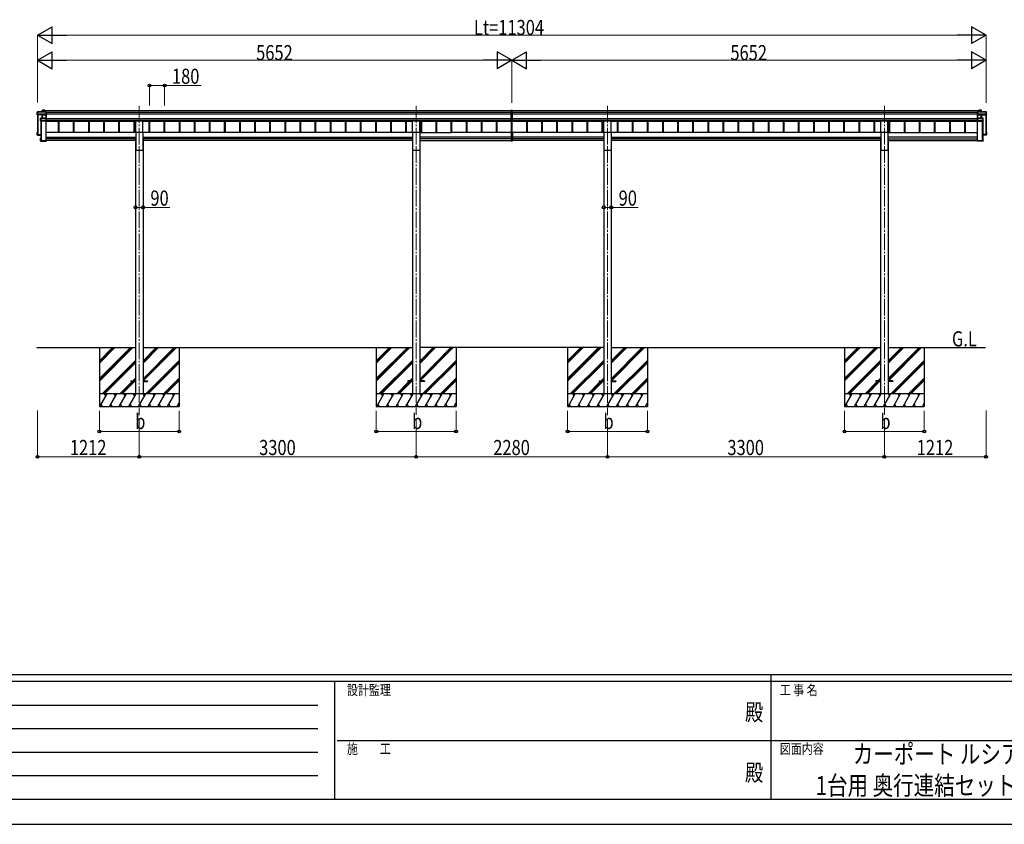
# Model space of a CAD drawing. Units: millimetres. Extents: x 0 to 33640, y 0 to 23760.
# Drawn here: x 7847 to 19581, y 0 to 9588 of the extents above; entities that cross this region are included whole.
import ezdxf
from ezdxf.enums import TextEntityAlignment as Align

# ---------------------------------------------------------------- set-up
doc = ezdxf.new("R2010")
doc.units = ezdxf.units.MM
doc.linetypes.add('YCENTER_1', pattern=[13, 10, -1, 1, -1])
for name, color, linetype, lineweight in [('USER1', 3, 'Continuous', 13), ('YKK_12', 2, 'Continuous', 13), ('YKK_13', 4, 'Continuous', 30), ('YKK_A1', 4, 'Continuous', 30), ('YKK_D', 6, 'Continuous', 13), ('YKK_ZWAK', 7, 'Continuous', 30)]:
    doc.layers.add(name, color=color, linetype=linetype, lineweight=lineweight)
doc.styles.add('text-b', font='extslim2.shx', dxfattribs={"width": 0.8, "bigfont": 'extfont2.shx'})

msp = doc.modelspace()

# ---------------------------------------------------------------- linework, layer by layer
at = {"layer": 'YKK_12', "linetype": 'YCENTER_1', "ltscale": 20}
for p, q in [((9272, 8560), (9272, 8082)), ((12572, 8560), (12572, 8082)), ((14852, 8560), (14852, 8082)), ((18152, 8560), (18152, 8082)), ((9272, 8082), (9272, 4874)), ((12572, 8082), (12572, 4879)), ((14852, 8082), (14852, 4874)), ((18152, 8082), (18152, 4879))]:
    msp.add_line(p, q, dxfattribs=at)
at = {"layer": 'YKK_13'}
for p, q in [((8061, 8490), (8056, 8482)), ((8056, 8482), (8061, 8490)), ((8056, 8454), (8056, 8482)), ((8060, 8464), (8056, 8454)), ((8115, 8451), (8056, 8454)), ((8061, 8468), (8060, 8467)), ((8060, 8464), (8060, 8467)), ((8060, 8464), (8069, 8464)), ((8163, 8490), (8061, 8490)), ((8061, 8490), (8163, 8490)), ((8061, 8468), (8061, 8490)), ((8061, 8490), (8061, 8468)), ((8061, 8490), (8061, 8490)), ((8069, 8468), (8061, 8468)), ((8069, 8466), (8069, 8468)), ((8069, 8466), (8069, 8465)), ((8117, 8463), (8069, 8466)), ((8069, 8464), (8069, 8465)), ((8069, 8465), (8117, 8463)), ((8117, 8508), (8115, 8505)), ((8115, 8505), (8117, 8508)), ((8115, 8490), (8115, 8505)), ((8116, 8453), (8115, 8451)), ((8116, 8451), (8117, 8453)), ((8116, 8415), (8116, 8451)), ((8117, 8508), (8117, 8490)), ((8117, 8463), (8117, 8463)), ((8117, 8454), (8117, 8463)), ((8117, 8463), (8163, 8463)), ((8163, 8463), (8117, 8463)), ((8163, 8454), (8117, 8454)), ((8117, 8454), (8117, 8453)), ((8117, 8454), (8117, 8454)), ((8117, 8454), (8117, 8454)), ((8117, 8415), (8117, 8453)), ((8117, 8453), (8163, 8453)), ((8117, 8453), (8117, 8415)), ((8147, 8508), (8118, 8508)), ((8118, 8490), (8118, 8508)), ((8118, 8508), (8147, 8508)), ((8118, 8508), (8118, 8508)), ((8148, 8507), (8147, 8508)), ((8147, 8508), (8147, 8490)), ((8147, 8490), (8147, 8508)), ((8148, 8490), (8148, 8507)), ((8163, 8490), (8164, 8489)), ((8163, 8490), (8163, 8463)), ((8163, 8463), (8164, 8464)), ((8163, 8463), (8163, 8454)), ((8163, 8453), (8164, 8454)), ((8163, 8453), (8163, 8415)), ((8164, 8464), (8164, 8489)), ((8164, 8454), (8164, 8464)), ((8164, 8413), (8164, 8454)), ((13712, 8507), (13705, 8506)), ((13705, 8376), (13705, 8506)), ((13720, 8506), (13712, 8507)), ((13712, 8507), (13712, 8376)), ((13720, 8376), (13720, 8506)), ((19261, 8490), (19260, 8489)), ((19260, 8464), (19260, 8489)), ((19261, 8463), (19260, 8464)), ((19260, 8454), (19260, 8464)), ((19261, 8453), (19260, 8454)), ((19260, 8413), (19260, 8454)), ((19261, 8490), (19363, 8490)), ((19261, 8490), (19261, 8463)), ((19363, 8490), (19261, 8490)), ((19261, 8463), (19261, 8454)), ((19308, 8463), (19261, 8463)), ((19261, 8463), (19308, 8463)), ((19261, 8454), (19307, 8454)), ((19261, 8453), (19261, 8415)), ((19307, 8453), (19261, 8453)), ((19276, 8507), (19277, 8508)), ((19276, 8490), (19276, 8507)), ((19277, 8508), (19307, 8508)), ((19307, 8508), (19277, 8508)), ((19277, 8508), (19277, 8490)), ((19277, 8490), (19277, 8508)), ((19307, 8508), (19309, 8505)), ((19307, 8490), (19307, 8508)), ((19307, 8508), (19307, 8490)), ((19309, 8505), (19307, 8508)), ((19307, 8508), (19307, 8508)), ((19307, 8454), (19307, 8453)), ((19307, 8415), (19307, 8453)), ((19308, 8463), (19356, 8466)), ((19356, 8465), (19308, 8463)), ((19308, 8463), (19308, 8463)), ((19308, 8454), (19308, 8463)), ((19308, 8454), (19308, 8454)), ((19308, 8454), (19308, 8454)), ((19308, 8453), (19309, 8451)), ((19308, 8453), (19308, 8415)), ((19309, 8451), (19308, 8453)), ((19309, 8490), (19309, 8505)), ((19309, 8451), (19368, 8454)), ((19309, 8415), (19309, 8451)), ((19356, 8466), (19356, 8468)), ((19356, 8468), (19363, 8468)), ((19356, 8466), (19356, 8465)), ((19356, 8464), (19356, 8465)), ((19364, 8464), (19356, 8464)), ((19363, 8468), (19363, 8490)), ((19363, 8490), (19363, 8490)), ((19364, 8490), (19368, 8482)), ((19368, 8482), (19364, 8490)), ((19364, 8490), (19364, 8468)), ((19364, 8468), (19364, 8467)), ((19364, 8464), (19364, 8467)), ((19364, 8464), (19368, 8454)), ((19368, 8454), (19368, 8482)), ((8098, 8414), (8096, 8413)), ((8096, 8413), (8098, 8414)), ((8096, 8381), (8096, 8413)), ((8098, 8385), (8096, 8381)), ((8097, 8380), (8098, 8384)), ((8163, 8380), (8097, 8380)), ((8098, 8414), (8098, 8389)), ((8098, 8389), (8098, 8388)), ((8098, 8385), (8098, 8388)), ((8098, 8384), (8106, 8384)), ((8163, 8415), (8099, 8415)), ((8099, 8415), (8099, 8414)), ((8099, 8389), (8099, 8414)), ((8099, 8414), (8163, 8414)), ((8106, 8389), (8099, 8389)), ((8106, 8386), (8106, 8389)), ((8106, 8386), (8106, 8386)), ((8106, 8384), (8106, 8386)), ((8106, 8386), (8163, 8386)), ((8163, 8386), (8106, 8386)), ((8163, 8414), (8163, 8386)), ((8163, 8414), (8164, 8413)), ((8163, 8386), (8164, 8387)), ((8163, 8386), (8163, 8380)), ((8163, 8380), (8164, 8381)), ((8164, 8387), (8164, 8413)), ((8164, 8381), (8164, 8387)), ((8164, 8381), (8164, 8381)), ((13705, 8376), (13712, 8376)), ((13712, 8376), (13720, 8376)), ((19261, 8414), (19260, 8413)), ((19260, 8387), (19260, 8413)), ((19261, 8386), (19260, 8387)), ((19260, 8381), (19260, 8387)), ((19260, 8381), (19260, 8381)), ((19261, 8380), (19260, 8381)), ((19261, 8415), (19326, 8415)), ((19261, 8414), (19261, 8386)), ((19326, 8414), (19261, 8414)), ((19261, 8386), (19261, 8380)), ((19318, 8386), (19261, 8386)), ((19261, 8386), (19318, 8386)), ((19261, 8380), (19328, 8380)), ((19318, 8389), (19326, 8389)), ((19318, 8386), (19318, 8389)), ((19318, 8386), (19318, 8386)), ((19318, 8384), (19318, 8386)), ((19326, 8384), (19318, 8384)), ((19326, 8415), (19326, 8414)), ((19326, 8414), (19328, 8413)), ((19326, 8389), (19326, 8414)), ((19328, 8413), (19326, 8414)), ((19326, 8414), (19326, 8389)), ((19326, 8389), (19327, 8388)), ((19328, 8380), (19326, 8384)), ((19327, 8385), (19327, 8388)), ((19327, 8385), (19328, 8381)), ((19328, 8381), (19328, 8413)), ((8056, 8216), (8056, 8245)), ((8057, 8244), (8056, 8245)), ((8060, 8245), (8056, 8245)), ((8056, 8216), (8057, 8217)), ((8100, 8214), (8056, 8216)), ((8056, 8216), (8056, 8216)), ((8060, 8213), (8056, 8216)), ((8060, 8245), (8057, 8245)), ((8057, 8244), (8057, 8217)), ((8060, 8244), (8057, 8244)), ((8057, 8217), (8100, 8215)), ((8060, 8240), (8059, 8243)), ((8060, 8243), (8059, 8243)), ((8059, 8219), (8059, 8243)), ((8100, 8217), (8059, 8219)), ((8063, 8222), (8063, 8218)), ((13705, 8240), (13705, 8145)), ((13710, 8241), (13706, 8241)), ((13710, 8241), (13710, 8242)), ((13710, 8242), (13710, 8242)), ((13712, 8242), (13712, 8145)), ((13715, 8241), (13715, 8242)), ((13715, 8242), (13715, 8242)), ((13715, 8241), (13719, 8241)), ((13720, 8240), (13720, 8145)), ((19324, 8217), (19366, 8219)), ((19367, 8217), (19324, 8215)), ((19324, 8214), (19368, 8216)), ((19361, 8222), (19361, 8218)), ((19364, 8245), (19368, 8245)), ((19364, 8245), (19368, 8245)), ((19364, 8244), (19367, 8244)), ((19364, 8240), (19366, 8243)), ((19364, 8243), (19366, 8243)), ((19364, 8213), (19368, 8216)), ((19366, 8219), (19366, 8243)), ((19367, 8244), (19368, 8245)), ((19367, 8244), (19367, 8217)), ((19368, 8216), (19367, 8217)), ((19368, 8216), (19368, 8245)), ((19368, 8216), (19368, 8216)), ((8060, 8213), (8069, 8213)), ((8069, 8213), (8069, 8212)), ((8069, 8212), (8096, 8211)), ((8069, 8212), (8100, 8211)), ((8096, 8175), (8097, 8175)), ((8096, 8143), (8096, 8175)), ((8096, 8143), (8097, 8144)), ((8096, 8143), (8098, 8142)), ((8097, 8176), (8100, 8176)), ((8097, 8175), (8097, 8144)), ((8100, 8175), (8097, 8175)), ((8097, 8144), (8164, 8144)), ((8163, 8143), (8097, 8143)), ((8097, 8143), (8098, 8142)), ((8098, 8142), (8106, 8142)), ((8099, 8173), (8100, 8173)), ((8099, 8145), (8099, 8173)), ((8162, 8145), (8099, 8145)), ((8100, 8146), (8100, 8145)), ((8106, 8142), (8106, 8141)), ((8106, 8141), (8163, 8141)), ((8106, 8141), (8106, 8141)), ((8106, 8141), (8163, 8141)), ((8164, 8150), (8162, 8150)), ((8162, 8150), (8162, 8145)), ((8162, 8150), (8162, 8150)), ((8164, 8150), (8162, 8150)), ((8163, 8143), (8164, 8144)), ((8163, 8141), (8163, 8143)), ((8163, 8142), (8164, 8142)), ((8164, 8150), (8164, 8144)), ((8164, 8150), (8164, 8150)), ((8164, 8144), (8164, 8144)), ((8164, 8144), (8164, 8142)), ((13705, 8145), (13712, 8145)), ((13712, 8145), (13720, 8145)), ((19260, 8150), (19262, 8150)), ((19260, 8150), (19260, 8144)), ((19260, 8150), (19260, 8150)), ((19260, 8150), (19262, 8150)), ((19327, 8144), (19260, 8144)), ((19261, 8143), (19260, 8144)), ((19260, 8144), (19260, 8144)), ((19260, 8144), (19260, 8142)), ((19261, 8142), (19260, 8142)), ((19261, 8143), (19328, 8143)), ((19261, 8141), (19261, 8143)), ((19318, 8141), (19261, 8141)), ((19318, 8141), (19261, 8141)), ((19262, 8150), (19262, 8145)), ((19262, 8150), (19262, 8150)), ((19262, 8145), (19326, 8145)), ((19318, 8142), (19318, 8141)), ((19326, 8142), (19318, 8142)), ((19318, 8141), (19318, 8141)), ((19356, 8212), (19324, 8211)), ((19328, 8176), (19324, 8176)), ((19324, 8175), (19327, 8175)), ((19326, 8173), (19324, 8173)), ((19324, 8146), (19324, 8145)), ((19326, 8145), (19326, 8173)), ((19328, 8143), (19326, 8142)), ((19328, 8143), (19326, 8142)), ((19328, 8175), (19327, 8175)), ((19327, 8175), (19327, 8144)), ((19328, 8143), (19327, 8144)), ((19356, 8212), (19328, 8211)), ((19328, 8143), (19328, 8175)), ((19356, 8213), (19356, 8212)), ((19364, 8213), (19356, 8213))]:
    msp.add_line(p, q, dxfattribs=at)
at = {"layer": 'YKK_13', "ltscale": 20}
for p, q in [((9230, 8249), (9230, 8382)), ((9230, 8382), (9315, 8382)), ((9315, 8249), (9315, 8382)), ((12530, 8249), (12530, 8382)), ((12530, 8382), (12615, 8382)), ((12615, 8249), (12615, 8382)), ((14810, 8249), (14810, 8382)), ((14810, 8382), (14895, 8382)), ((14895, 8249), (14895, 8382)), ((18110, 8249), (18110, 8382)), ((18110, 8382), (18195, 8382)), ((18195, 8249), (18195, 8382)), ((9230, 8249), (9315, 8249)), ((12530, 8249), (12615, 8249)), ((14810, 8249), (14895, 8249)), ((18110, 8249), (18195, 8249)), ((9172, 5284), (9172, 5275)), ((9172, 5284), (9227, 5284)), ((9317, 5284), (9372, 5284)), ((9372, 5284), (9372, 5275)), ((12472, 5284), (12472, 5275)), ((12527, 5284), (12472, 5284)), ((12672, 5284), (12617, 5284)), ((12672, 5284), (12672, 5275)), ((14752, 5284), (14752, 5275)), ((14752, 5284), (14807, 5284)), ((14897, 5284), (14952, 5284)), ((14952, 5284), (14952, 5275)), ((18052, 5284), (18052, 5275)), ((18107, 5284), (18052, 5284)), ((18252, 5284), (18197, 5284)), ((18252, 5284), (18252, 5275)), ((9172, 5275), (9227, 5275)), ((9317, 5275), (9372, 5275)), ((12527, 5275), (12472, 5275)), ((12672, 5275), (12617, 5275)), ((14752, 5275), (14807, 5275)), ((14897, 5275), (14952, 5275)), ((18107, 5275), (18052, 5275)), ((18252, 5275), (18197, 5275))]:
    msp.add_line(p, q, dxfattribs=at)
at = {"layer": 'YKK_13'}
for centre, radius, start, end in [((8061, 8490), 0.5, 90, 149.6669), ((8061, 8488), 1.41, 85.3878, 105.8439), ((8061, 8490), 0.494, 149.6768, 180.019), ((8061, 8467), 1.41, 85.3878, 105.8439), ((8116, 8453), 0.502, 0.6157, 87.1935), ((8118, 8508), 0.5, 90, 149.6669), ((8117, 8506), 1.41, 85.3878, 105.8439), ((8118, 8508), 0.494, 149.6768, 180.019), ((8116, 8453), 0.63, 355.2889, 50.494), ((19307, 8508), 0.5, 30.3331, 90), ((19307, 8506), 1.41, 74.1561, 94.6122), ((19307, 8508), 0.494, 359.981, 30.3232), ((19308, 8453), 0.63, 129.506, 184.7111), ((19308, 8453), 0.502, 92.8065, 179.3843), ((19363, 8490), 0.5, 30.3331, 90), ((19363, 8488), 1.41, 74.1561, 94.6122), ((19363, 8467), 1.41, 74.1561, 94.6122), ((19363, 8490), 0.494, 359.981, 30.3232), ((8099, 8414), 0.5, 90, 125.5459), ((8099, 8413), 1.41, 85.3878, 105.8439), ((8099, 8414), 0.498, 125.5668, 179.8201), ((8099, 8387), 1.41, 85.3878, 105.8439), ((19326, 8414), 0.5, 54.4541, 90), ((19326, 8413), 1.41, 74.1561, 94.6122), ((19326, 8414), 0.498, 0.1799, 54.4332), ((19326, 8387), 1.41, 74.1561, 94.6122)]:
    msp.add_arc(centre, radius, start, end, dxfattribs=at)
for centre, major_axis, ratio, start_param, end_param in [((8116, 8505), (-0.257, 0.444), 0.891995, 0.282585, 0.996046), ((8115, 8451), (0.495, -0.086), 0.832908, 0.201713, 1.72523), ((8117, 8453), (1, -0.045), 0.165035, 2.09275, 3.087887), ((8117, 8463), (0.011, 0.5), 0.002284, 1.466126, 2.975819), ((8117, 8453), (1, -0.045), 0.165035, 2.089855, 2.09275), ((8117, 8453), (1, 0), 0.165356, 1.570796, 2.060487), ((8117, 8453), (0.5, -0.046), 0.224394, 2.093456, 3.101071), ((8117, 8453), (0.5, 0), 0.226184, 1.570796, 2.072891), ((8147, 8508), (0.499, 0.499), 0.052408, 0.733038, 1.518436), ((8148, 8508), (0.499, -0.499), 0.052408, 2.408554, 3.193953), ((8164, 8490), (-0.372, 0.372), 0.900404, 6.230825, 7.016224), ((8163, 8490), (0.372, 0.372), 0.900404, 0.05236, 0.837758), ((8164, 8463), (0.498, 0.498), 0.083094, 2.303835, 3.05869), ((8164, 8463), (-0.372, 0.372), 0.900404, 0.733038, 1.487893), ((8163, 8453), (0.498, 0.498), 0.083094, 5.445427, 6.200282), ((8163, 8453), (-0.372, 0.372), 0.900404, 3.874631, 4.629486), ((8097, 8413), (-0.169, 0.473), 0.931403, 0.420333, 1.203868), ((8097, 8381), (-0.289, 0.44), 0.847113, 0.91135, 1.694885), ((8097, 8381), (0.498, -0.074), 0.830741, 4.10479, 4.888324), ((8098, 8385), (0.479, 0.147), 0.993384, 2.845389, 4.412458), ((8164, 8414), (-0.5, 0.5), 0.02182, 5.550147, 6.305002), ((8164, 8414), (-0.372, 0.372), 0.900404, 6.261369, 7.016224), ((8164, 8386), (0.498, 0.498), 0.083094, 2.303835, 3.05869), ((8164, 8386), (-0.372, 0.372), 0.900404, 0.733038, 1.487893), ((8057, 8245), (0.257, 0.444), 0.891995, 1.432085, 2.145546), ((8057, 8245), (0.491, 0.117), 0.873782, 2.089881, 2.161818), ((8057, 8245), (0.474, -0.272), 0.885613, 2.040729, 2.826127), ((13706, 8240), (0.909, 0.42), 0.991593, 1.141232, 2.712029), ((13719, 8240), (0.909, -0.42), 0.991593, 0.429564, 2.00036), ((8097, 8175), (0.498, 0.074), 0.830741, 1.394861, 2.178396), ((8097, 8175), (0.289, 0.44), 0.847113, 1.446708, 2.230242), ((8097, 8143), (-0.255, 0.46), 0.938446, 1.878424, 2.661958), ((8097, 8143), (0.169, 0.473), 0.931403, 1.937725, 2.721259), ((8098, 8142), (0.479, 0.147), 0.993384, 3.790734, 4.412458), ((8164, 8142), (0.5, 0.5), 0.02182, 3.119776, 3.874631)]:
    msp.add_ellipse(centre, major_axis=major_axis, ratio=ratio, start_param=start_param, end_param=end_param, dxfattribs=at)
at = {"layer": 'YKK_13', "extrusion": (0, 0, -1)}
for centre, major_axis, ratio, start_param, end_param in [((19261, 8490), (0.372, 0.372), 0.900404, 6.230825, 7.016224), ((19261, 8490), (-0.372, 0.372), 0.900404, 0.05236, 0.837758), ((19261, 8463), (-0.498, 0.498), 0.083094, 2.303835, 3.05869), ((19261, 8463), (0.372, 0.372), 0.900404, 0.733038, 1.487893), ((19262, 8453), (-0.498, 0.498), 0.083094, 5.445427, 6.200282), ((19262, 8453), (0.372, 0.372), 0.900404, 3.874631, 4.629486), ((19277, 8508), (-0.499, 0.499), 0.052408, 0.733038, 1.518436), ((19277, 8508), (-0.499, -0.499), 0.052408, 2.408554, 3.193953), ((19307, 8453), (-1, 0), 0.165356, 1.570796, 2.060487), ((19307, 8453), (-0.5, -0.046), 0.224394, 2.093456, 3.101071), ((19307, 8453), (-0.5, 0), 0.226184, 1.570796, 2.072891), ((19308, 8463), (-0.011, 0.5), 0.002284, 1.466126, 2.975819), ((19307, 8453), (-1, -0.045), 0.165035, 2.089855, 2.09275), ((19307, 8453), (-1, -0.045), 0.165035, 2.09275, 3.087887), ((19309, 8505), (0.257, 0.444), 0.891995, 0.282585, 0.996046), ((19309, 8451), (-0.495, -0.086), 0.832908, 0.201713, 1.72523), ((19261, 8414), (0.5, 0.5), 0.02182, 5.550147, 6.305002), ((19261, 8414), (0.372, 0.372), 0.900404, 6.261369, 7.016224), ((19261, 8386), (-0.498, 0.498), 0.083094, 2.303835, 3.05869), ((19261, 8386), (0.372, 0.372), 0.900404, 0.733038, 1.487893), ((19326, 8385), (-0.479, 0.147), 0.993384, 2.845389, 4.412458), ((19328, 8413), (0.169, 0.473), 0.931403, 0.420333, 1.203868), ((19328, 8381), (0.289, 0.44), 0.847113, 0.91135, 1.694885), ((19328, 8381), (-0.498, -0.074), 0.830741, 4.10479, 4.888324), ((19368, 8245), (-0.257, 0.444), 0.891995, 1.432085, 2.145546), ((19368, 8245), (-0.491, 0.117), 0.873782, 2.089881, 2.161818), ((19368, 8245), (-0.474, -0.272), 0.885613, 2.040729, 2.826127), ((19261, 8142), (-0.5, 0.5), 0.02182, 3.119776, 3.874631), ((19326, 8142), (-0.479, 0.147), 0.993384, 3.790734, 4.412458), ((19328, 8175), (-0.498, 0.074), 0.830741, 1.394861, 2.178396), ((19328, 8175), (-0.289, 0.44), 0.847113, 1.446708, 2.230242), ((19328, 8143), (0.255, 0.46), 0.938446, 1.878424, 2.661958), ((19328, 8143), (-0.169, 0.473), 0.931403, 1.937725, 2.721259)]:
    msp.add_ellipse(centre, major_axis=major_axis, ratio=ratio, start_param=start_param, end_param=end_param, dxfattribs=at)
at = {"layer": 'YKK_A1'}
for p, q in [((8060, 8453), (8060, 8220)), ((8062, 8453), (8062, 8220)), ((8062, 8453), (8062, 8223)), ((8065, 8453), (8065, 8220)), ((8148, 8504), (12992, 8504)), ((8164, 8485), (12992, 8485)), ((8164, 8465), (12992, 8465)), ((12992, 8504), (13705, 8504)), ((12992, 8485), (13705, 8485)), ((12992, 8465), (13705, 8465)), ((13720, 8504), (19276, 8504)), ((13720, 8485), (19260, 8485)), ((13720, 8465), (19260, 8465)), ((19359, 8453), (19359, 8220)), ((19362, 8453), (19362, 8223)), ((19363, 8453), (19363, 8220)), ((19364, 8453), (19364, 8220)), ((8100, 8380), (8100, 8146)), ((8102, 8380), (8102, 8146)), ((8105, 8380), (8105, 8146)), ((8162, 8146), (8162, 8380)), ((8162, 8379), (9230, 8379)), ((8164, 8412), (12992, 8412)), ((8164, 8392), (12992, 8392)), ((8306, 8379), (8306, 8242)), ((8314, 8379), (8314, 8242)), ((8486, 8379), (8486, 8242)), ((8494, 8379), (8494, 8242)), ((8666, 8379), (8666, 8242)), ((8674, 8379), (8674, 8242)), ((8846, 8379), (8846, 8242)), ((8854, 8379), (8854, 8242)), ((9026, 8379), (9026, 8242)), ((9034, 8379), (9034, 8242)), ((9206, 8379), (9206, 8242)), ((9214, 8379), (9214, 8242)), ((9315, 8379), (12530, 8379)), ((9386, 8379), (9386, 8242)), ((9394, 8379), (9394, 8242)), ((9566, 8379), (9566, 8242)), ((9574, 8379), (9574, 8242)), ((9746, 8379), (9746, 8242)), ((9754, 8379), (9754, 8242)), ((9926, 8379), (9926, 8242)), ((9934, 8379), (9934, 8242)), ((10106, 8379), (10106, 8242)), ((10114, 8379), (10114, 8242)), ((10286, 8379), (10286, 8242)), ((10294, 8379), (10294, 8242)), ((10466, 8379), (10466, 8242)), ((10474, 8379), (10474, 8242)), ((10646, 8379), (10646, 8242)), ((10654, 8379), (10654, 8242)), ((10826, 8379), (10826, 8242)), ((10834, 8379), (10834, 8242)), ((11006, 8379), (11006, 8242)), ((11014, 8379), (11014, 8242)), ((11186, 8379), (11186, 8242)), ((11194, 8379), (11194, 8242)), ((11366, 8379), (11366, 8242)), ((11374, 8379), (11374, 8242)), ((11546, 8379), (11546, 8242)), ((11554, 8379), (11554, 8242)), ((11726, 8379), (11726, 8242)), ((11734, 8379), (11734, 8242)), ((11906, 8379), (11906, 8242)), ((11914, 8379), (11914, 8242)), ((12086, 8379), (12086, 8242)), ((12094, 8379), (12094, 8242)), ((12266, 8379), (12266, 8242)), ((12274, 8379), (12274, 8242)), ((12446, 8379), (12446, 8242)), ((12454, 8379), (12454, 8242)), ((12615, 8379), (12992, 8379)), ((12626, 8379), (12626, 8242)), ((12634, 8379), (12634, 8242)), ((12806, 8379), (12806, 8242)), ((12814, 8379), (12814, 8242)), ((12986, 8379), (12986, 8242)), ((12992, 8412), (13705, 8412)), ((12992, 8392), (13705, 8392)), ((12992, 8379), (13705, 8379)), ((12994, 8379), (12994, 8242)), ((13166, 8379), (13166, 8242)), ((13174, 8379), (13174, 8242)), ((13346, 8379), (13346, 8242)), ((13354, 8379), (13354, 8242)), ((13526, 8379), (13526, 8242)), ((13534, 8379), (13534, 8242)), ((13706, 8376), (13706, 8242)), ((13714, 8376), (13714, 8242)), ((13720, 8412), (19260, 8412)), ((13720, 8392), (19260, 8392)), ((13720, 8379), (14810, 8379)), ((13886, 8379), (13886, 8242)), ((13894, 8379), (13894, 8242)), ((14066, 8379), (14066, 8242)), ((14074, 8379), (14074, 8242)), ((14246, 8379), (14246, 8242)), ((14254, 8379), (14254, 8242)), ((14426, 8379), (14426, 8242)), ((14434, 8379), (14434, 8242)), ((14606, 8379), (14606, 8242)), ((14614, 8379), (14614, 8242)), ((14786, 8379), (14786, 8242)), ((14794, 8379), (14794, 8242)), ((14895, 8379), (18110, 8379)), ((14966, 8379), (14966, 8242)), ((14974, 8379), (14974, 8242)), ((15146, 8379), (15146, 8242)), ((15154, 8379), (15154, 8242)), ((15326, 8379), (15326, 8242)), ((15334, 8379), (15334, 8242)), ((15506, 8379), (15506, 8242)), ((15514, 8379), (15514, 8242)), ((15686, 8379), (15686, 8242)), ((15694, 8379), (15694, 8242)), ((15866, 8379), (15866, 8242)), ((15874, 8379), (15874, 8242)), ((16046, 8379), (16046, 8242)), ((16054, 8379), (16054, 8242)), ((16226, 8379), (16226, 8242)), ((16234, 8379), (16234, 8242)), ((16406, 8379), (16406, 8242)), ((16414, 8379), (16414, 8242)), ((16586, 8379), (16586, 8242)), ((16594, 8379), (16594, 8242)), ((16766, 8379), (16766, 8242)), ((16774, 8379), (16774, 8242)), ((16946, 8379), (16946, 8242)), ((16954, 8379), (16954, 8242)), ((17126, 8379), (17126, 8242)), ((17134, 8379), (17134, 8242)), ((17306, 8379), (17306, 8242)), ((17314, 8379), (17314, 8242)), ((17486, 8379), (17486, 8242)), ((17494, 8379), (17494, 8242)), ((17666, 8379), (17666, 8242)), ((17674, 8379), (17674, 8242)), ((17846, 8379), (17846, 8242)), ((17854, 8379), (17854, 8242)), ((18026, 8379), (18026, 8242)), ((18034, 8379), (18034, 8242)), ((18195, 8379), (19263, 8379)), ((18206, 8379), (18206, 8242)), ((18214, 8379), (18214, 8242)), ((18386, 8379), (18386, 8242)), ((18394, 8379), (18394, 8242)), ((18566, 8379), (18566, 8242)), ((18574, 8379), (18574, 8242)), ((18746, 8379), (18746, 8242)), ((18754, 8379), (18754, 8242)), ((18926, 8379), (18926, 8242)), ((18934, 8379), (18934, 8242)), ((19106, 8379), (19106, 8242)), ((19114, 8379), (19114, 8242)), ((19263, 8146), (19263, 8380)), ((19319, 8380), (19319, 8146)), ((19323, 8380), (19323, 8146)), ((19324, 8380), (19324, 8146)), ((8060, 8220), (8061, 8220)), ((8062, 8223), (8065, 8220)), ((8065, 8220), (8100, 8220)), ((8065, 8220), (8100, 8220)), ((19359, 8220), (19324, 8220)), ((19359, 8220), (19324, 8220)), ((19362, 8223), (19359, 8220)), ((19364, 8220), (19363, 8220)), ((8100, 8146), (8101, 8146)), ((8102, 8149), (8105, 8146)), ((8105, 8146), (8162, 8146)), ((19319, 8146), (19263, 8146)), ((19322, 8149), (19319, 8146)), ((19324, 8146), (19323, 8146)), ((8797, 5680), (8797, 4980)), ((8797, 5311), (9166, 5680)), ((8797, 5297), (9181, 5680)), ((8797, 5282), (9195, 5680)), ((8797, 5495), (8983, 5680)), ((8797, 5509), (8968, 5680)), ((8797, 5523), (8954, 5680)), ((9317, 5310), (9687, 5680)), ((9317, 5296), (9701, 5680)), ((9317, 5494), (9503, 5680)), ((9317, 5508), (9489, 5680)), ((9317, 5523), (9475, 5680)), ((9320, 5284), (9715, 5680)), ((9747, 5680), (9747, 4980)), ((12097, 5680), (12097, 4980)), ((12097, 5311), (12467, 5680)), ((12097, 5297), (12481, 5680)), ((12097, 5282), (12495, 5680)), ((12097, 5495), (12283, 5680)), ((12097, 5509), (12269, 5680)), ((12097, 5523), (12254, 5680)), ((12618, 5310), (12987, 5680)), ((12618, 5296), (13001, 5680)), ((12618, 5494), (12803, 5680)), ((12618, 5508), (12789, 5680)), ((12618, 5523), (12775, 5680)), ((12620, 5284), (13015, 5680)), ((13047, 5680), (13047, 4980)), ((14377, 5680), (14377, 4980)), ((14377, 5311), (14746, 5680)), ((14377, 5297), (14761, 5680)), ((14377, 5282), (14775, 5680)), ((14377, 5495), (14563, 5680)), ((14377, 5509), (14548, 5680)), ((14377, 5523), (14534, 5680)), ((14897, 5310), (15267, 5680)), ((14897, 5296), (15281, 5680)), ((14897, 5494), (15083, 5680)), ((14897, 5508), (15069, 5680)), ((14897, 5523), (15055, 5680)), ((14900, 5284), (15295, 5680)), ((15327, 5680), (15327, 4980)), ((17677, 5680), (17677, 4980)), ((17677, 5311), (18046, 5680)), ((17677, 5297), (18060, 5680)), ((17677, 5283), (18075, 5680)), ((17677, 5495), (17863, 5680)), ((17677, 5509), (17848, 5680)), ((17677, 5523), (17834, 5680)), ((18197, 5311), (18567, 5680)), ((18197, 5296), (18581, 5680)), ((18197, 5494), (18383, 5680)), ((18197, 5509), (18369, 5680)), ((18197, 5523), (18355, 5680)), ((18200, 5284), (18595, 5680)), ((18627, 5680), (18627, 4980)), ((8829, 5130), (9227, 5528)), ((9349, 5130), (9747, 5528)), ((12129, 5130), (12527, 5528)), ((12649, 5130), (13047, 5528)), ((14409, 5130), (14807, 5528)), ((14929, 5130), (15327, 5528)), ((17708, 5130), (18107, 5528)), ((18229, 5130), (18627, 5528)), ((8843, 5130), (9227, 5514)), ((8857, 5130), (9227, 5500)), ((9363, 5130), (9747, 5514)), ((9377, 5130), (9747, 5500)), ((12143, 5130), (12527, 5514)), ((12157, 5130), (12527, 5500)), ((12663, 5130), (13047, 5514)), ((12677, 5130), (13047, 5500)), ((14423, 5130), (14807, 5514)), ((14437, 5130), (14807, 5500)), ((14943, 5130), (15327, 5514)), ((14957, 5130), (15327, 5500)), ((17723, 5130), (18107, 5514)), ((17737, 5130), (18107, 5500)), ((18243, 5130), (18627, 5514)), ((18257, 5130), (18627, 5500)), ((9195, 5284), (9227, 5316)), ((9209, 5284), (9227, 5302)), ((9224, 5284), (9227, 5288)), ((9561, 5130), (9747, 5316)), ((9575, 5130), (9747, 5302)), ((9590, 5130), (9747, 5288)), ((12495, 5284), (12527, 5316)), ((12509, 5284), (12527, 5302)), ((12524, 5284), (12527, 5288)), ((12861, 5130), (13047, 5316)), ((12875, 5130), (13047, 5302)), ((12890, 5130), (13047, 5288)), ((14775, 5284), (14807, 5316)), ((14789, 5284), (14807, 5302)), ((14804, 5284), (14807, 5288)), ((15141, 5130), (15327, 5316)), ((15155, 5130), (15327, 5302)), ((15170, 5130), (15327, 5288)), ((18075, 5284), (18107, 5316)), ((18089, 5284), (18107, 5302)), ((18103, 5284), (18107, 5288)), ((18441, 5130), (18627, 5316)), ((18455, 5130), (18627, 5302)), ((18469, 5130), (18627, 5288)), ((9041, 5130), (9186, 5275)), ((9055, 5130), (9200, 5275)), ((9069, 5130), (9215, 5275)), ((12341, 5130), (12486, 5275)), ((12355, 5130), (12500, 5275)), ((12369, 5130), (12515, 5275)), ((14621, 5130), (14766, 5275)), ((14635, 5130), (14780, 5275)), ((14649, 5130), (14795, 5275)), ((17921, 5130), (18066, 5275)), ((17935, 5130), (18080, 5275)), ((17949, 5130), (18094, 5275)), ((9747, 5130), (8797, 5130)), ((8802, 4980), (8888, 5130)), ((8873, 5104), (8858, 5130)), ((8917, 4980), (9004, 5130)), ((8989, 5104), (8974, 5130)), ((9033, 4980), (9119, 5130)), ((9104, 5104), (9089, 5130)), ((9148, 4980), (9235, 5130)), ((9220, 5104), (9205, 5130)), ((9263, 4980), (9350, 5130)), ((9335, 5104), (9320, 5130)), ((9379, 4980), (9466, 5130)), ((9451, 5104), (9436, 5130)), ((9494, 4980), (9581, 5130)), ((9551, 5130), (9566, 5104)), ((9610, 4980), (9696, 5130)), ((9666, 5130), (9681, 5104)), ((13047, 5130), (12097, 5130)), ((12102, 4980), (12188, 5130)), ((12173, 5104), (12158, 5130)), ((12217, 4980), (12304, 5130)), ((12289, 5104), (12274, 5130)), ((12333, 4980), (12419, 5130)), ((12404, 5104), (12389, 5130)), ((12448, 4980), (12535, 5130)), ((12520, 5104), (12505, 5130)), ((12564, 4980), (12650, 5130)), ((12635, 5104), (12620, 5130)), ((12679, 4980), (12766, 5130)), ((12751, 5104), (12736, 5130)), ((12794, 4980), (12881, 5130)), ((12851, 5130), (12866, 5104)), ((12910, 4980), (12997, 5130)), ((12967, 5130), (12982, 5104)), ((15327, 5130), (14377, 5130)), ((14382, 4980), (14468, 5130)), ((14453, 5104), (14438, 5130)), ((14497, 4980), (14584, 5130)), ((14569, 5104), (14554, 5130)), ((14612, 4980), (14699, 5130)), ((14684, 5104), (14669, 5130)), ((14728, 4980), (14815, 5130)), ((14800, 5104), (14785, 5130)), ((14843, 4980), (14930, 5130)), ((14915, 5104), (14900, 5130)), ((14959, 4980), (15046, 5130)), ((15031, 5104), (15016, 5130)), ((15074, 4980), (15161, 5130)), ((15131, 5130), (15146, 5104)), ((15190, 4980), (15276, 5130)), ((15246, 5130), (15261, 5104)), ((18627, 5130), (17677, 5130)), ((17681, 4980), (17768, 5130)), ((17753, 5104), (17738, 5130)), ((17797, 4980), (17884, 5130)), ((17869, 5104), (17854, 5130)), ((17912, 4980), (17999, 5130)), ((17984, 5104), (17969, 5130)), ((18028, 4980), (18114, 5130)), ((18099, 5104), (18084, 5130)), ((18143, 4980), (18230, 5130)), ((18215, 5104), (18200, 5130)), ((18259, 4980), (18345, 5130)), ((18330, 5104), (18315, 5130)), ((18374, 4980), (18461, 5130)), ((18431, 5130), (18446, 5104)), ((18490, 4980), (18576, 5130)), ((18546, 5130), (18561, 5104)), ((8797, 4980), (9747, 4980)), ((8817, 5006), (8832, 4980)), ((8932, 5006), (8947, 4980)), ((9048, 5006), (9063, 4980)), ((9163, 5006), (9178, 4980)), ((9278, 5006), (9293, 4980)), ((9394, 5006), (9409, 4980)), ((9509, 5006), (9524, 4980)), ((9625, 5006), (9640, 4980)), ((9725, 4980), (9747, 5018)), ((9740, 5006), (9747, 4994)), ((12097, 4980), (13047, 4980)), ((12117, 5006), (12132, 4980)), ((12232, 5006), (12247, 4980)), ((12348, 5006), (12363, 4980)), ((12463, 5006), (12478, 4980)), ((12579, 5006), (12594, 4980)), ((12694, 5006), (12709, 4980)), ((12809, 5006), (12824, 4980)), ((12925, 5006), (12940, 4980)), ((13025, 4980), (13047, 5018)), ((13040, 5006), (13047, 4994)), ((14377, 4980), (15327, 4980)), ((14397, 5006), (14412, 4980)), ((14512, 5006), (14527, 4980)), ((14627, 5006), (14642, 4980)), ((14743, 5006), (14758, 4980)), ((14858, 5006), (14873, 4980)), ((14974, 5006), (14989, 4980)), ((15089, 5006), (15104, 4980)), ((15205, 5006), (15220, 4980)), ((15305, 4980), (15327, 5018)), ((15320, 5006), (15327, 4994)), ((17677, 4980), (18627, 4980)), ((17696, 5006), (17711, 4980)), ((17812, 5006), (17827, 4980)), ((17927, 5006), (17942, 4980)), ((18043, 5006), (18058, 4980)), ((18158, 5006), (18173, 4980)), ((18274, 5006), (18289, 4980)), ((18389, 5006), (18404, 4980)), ((18505, 5006), (18520, 4980)), ((18605, 4980), (18627, 5018)), ((18620, 5006), (18627, 4994))]:
    msp.add_line(p, q, dxfattribs=at)
at = {"layer": 'YKK_A1', "ltscale": 20}
for p, q in [((9230, 8242), (8162, 8242)), ((9230, 8249), (9230, 8035)), ((9315, 8249), (9315, 8035)), ((12530, 8242), (9315, 8242)), ((12530, 8249), (12530, 8035)), ((12615, 8249), (12615, 8035)), ((12615, 8242), (12992, 8242)), ((14810, 8242), (12992, 8242)), ((14810, 8249), (14810, 8035)), ((14895, 8249), (14895, 8035)), ((18110, 8242), (14895, 8242)), ((18110, 8249), (18110, 8035)), ((18195, 8249), (18195, 8035)), ((18195, 8242), (19263, 8242)), ((8162, 8187), (9230, 8187)), ((9230, 8167), (8162, 8167)), ((8162, 8148), (8162, 8148)), ((9227, 8148), (8164, 8148)), ((9227, 8164), (9227, 5905)), ((9227, 8164), (9230, 8164)), ((9315, 8187), (12530, 8187)), ((12530, 8167), (9315, 8167)), ((9317, 8164), (9315, 8164)), ((9317, 8164), (9317, 5905)), ((12527, 8148), (9317, 8148)), ((12527, 8164), (12527, 5905)), ((12527, 8164), (12530, 8164)), ((13705, 8187), (12615, 8187)), ((13705, 8167), (12615, 8167)), ((12617, 8164), (12615, 8164)), ((12617, 8164), (12617, 5905)), ((12617, 8148), (13705, 8148)), ((14810, 8187), (13720, 8187)), ((14810, 8167), (13720, 8167)), ((14807, 8148), (13720, 8148)), ((14807, 8164), (14807, 5905)), ((14807, 8164), (14810, 8164)), ((14895, 8187), (18110, 8187)), ((18110, 8167), (14895, 8167)), ((14897, 8164), (14895, 8164)), ((14897, 8164), (14897, 5905)), ((18107, 8148), (14897, 8148)), ((18107, 8164), (18107, 5905)), ((18107, 8164), (18110, 8164)), ((19263, 8187), (18195, 8187)), ((18195, 8167), (19263, 8167)), ((18197, 8164), (18195, 8164)), ((18197, 8164), (18197, 5905)), ((18197, 8148), (19260, 8148)), ((19262, 8148), (19263, 8148)), ((9230, 8035), (9315, 8035)), ((12530, 8035), (12615, 8035)), ((12545, 8035), (12600, 8035)), ((14810, 8035), (14895, 8035)), ((18110, 8035), (18195, 8035)), ((18125, 8035), (18180, 8035)), ((9227, 5905), (9227, 5130)), ((9317, 5905), (9317, 5130)), ((12527, 5905), (12527, 5130)), ((12617, 5905), (12617, 5130)), ((14807, 5905), (14807, 5130)), ((14897, 5905), (14897, 5130)), ((18107, 5905), (18107, 5130)), ((18197, 5905), (18197, 5130)), ((8051, 5680), (9227, 5680)), ((9317, 5680), (12527, 5680)), ((14807, 5680), (12617, 5680)), ((14897, 5680), (18107, 5680)), ((18197, 5680), (19355, 5680))]:
    msp.add_line(p, q, dxfattribs=at)
at = {"layer": 'YKK_A1'}
for centre, radius, start, end in [((8060, 8220), 0.299, 180.1578, 270.1569), ((8061, 8220), 0.299, 269.8431, 359.8422), ((8062, 8222), 0.3, 45.0715, 179.7064), ((8065, 8220), 0.301, 225.1951, 270.027), ((19359, 8220), 0.301, 269.973, 314.8049), ((19362, 8222), 0.3, 0.2936, 134.9285), ((19363, 8220), 0.299, 180.1578, 270.1569), ((19364, 8220), 0.299, 269.8431, 359.8422), ((8100, 8146), 0.299, 180.1578, 270.1569), ((8101, 8146), 0.299, 269.8431, 359.8422), ((8102, 8149), 0.3, 45.0715, 179.7064), ((8105, 8146), 0.301, 225.1951, 270.027), ((19319, 8146), 0.301, 269.973, 314.8049), ((19322, 8149), 0.3, 0.2936, 134.9285), ((19323, 8146), 0.299, 180.1578, 270.1569), ((19324, 8146), 0.299, 269.8431, 359.8422)]:
    msp.add_arc(centre, radius, start, end, dxfattribs=at)
at = {"layer": 'YKK_D', "lineweight": -2}
for p, q in [((8060, 9404), (8233, 9504)), ((8060, 9404), (8233, 9304)), ((8060, 9404), (8406, 9404)), ((8233, 9304), (8233, 9504)), ((19364, 9404), (19018, 9404)), ((19364, 9404), (19191, 9504)), ((19191, 9504), (19191, 9304)), ((19364, 9404), (19191, 9304)), ((8060, 9104), (8233, 9204)), ((8233, 9004), (8233, 9204)), ((13712, 9104), (13539, 9204)), ((13539, 9204), (13539, 9004)), ((13712, 9104), (13885, 9204)), ((13885, 9004), (13885, 9204)), ((19364, 9104), (19191, 9204)), ((19191, 9204), (19191, 9004)), ((8060, 9104), (8233, 9004)), ((8060, 9104), (8406, 9104)), ((13712, 9104), (13366, 9104)), ((13712, 9104), (13539, 9004)), ((13712, 9104), (13885, 9004)), ((13712, 9104), (14059, 9104)), ((19364, 9104), (19018, 9104)), ((19364, 9104), (19191, 9004))]:
    msp.add_line(p, q, dxfattribs=at)
at = {"layer": 'YKK_D'}
for p, q in [((8060, 8600), (8060, 9405)), ((8260, 9404), (19164, 9404)), ((19364, 8600), (19364, 9405)), ((8060, 8600), (8060, 9105)), ((8260, 9104), (13512, 9104)), ((13712, 8599), (13712, 9105)), ((13712, 8600), (13712, 9105)), ((13912, 9104), (19164, 9104)), ((19364, 8599), (19364, 9105)), ((9394, 8566), (9394, 8805)), ((9394, 8804), (9574, 8804)), ((9574, 8566), (9574, 8805)), ((9574, 8804), (10009, 8804)), ((9227, 7352), (9317, 7352)), ((9317, 7352), (9637, 7352)), ((14807, 7352), (14897, 7352)), ((14897, 7352), (15216, 7352)), ((8060, 4930), (8060, 4379)), ((19364, 4930), (19364, 4379)), ((8797, 4926), (8797, 4679)), ((9272, 4834), (9272, 4379)), ((9272, 4834), (9272, 4379)), ((9747, 4926), (9747, 4679)), ((12097, 4927), (12097, 4679)), ((12572, 4831), (12572, 4379)), ((12572, 4830), (12572, 4379)), ((13047, 4927), (13047, 4679)), ((14377, 4926), (14377, 4679)), ((14852, 4834), (14852, 4379)), ((14852, 4834), (14852, 4379)), ((15327, 4926), (15327, 4679)), ((17677, 4927), (17677, 4679)), ((18152, 4831), (18152, 4379)), ((18152, 4831), (18152, 4379)), ((18627, 4927), (18627, 4679)), ((8797, 4680), (9747, 4680)), ((12097, 4680), (13047, 4680)), ((14377, 4680), (15327, 4680)), ((17677, 4680), (18627, 4680)), ((8060, 4380), (9272, 4380)), ((9272, 4380), (12572, 4380)), ((12572, 4380), (14852, 4380)), ((14852, 4380), (18152, 4380)), ((19364, 4380), (18152, 4380))]:
    msp.add_line(p, q, dxfattribs=at)
at = {"layer": 'YKK_D', "linetype": 'ByBlock', "lineweight": -2}
for centre in [(9394, 8804), (9574, 8804), (9227, 7352), (9317, 7352), (14807, 7352), (14897, 7352), (8797, 4680), (9747, 4680), (12097, 4680), (13047, 4680), (14377, 4680), (15327, 4680), (17677, 4680), (18627, 4680), (8060, 4380), (9272, 4380), (9272, 4380), (12572, 4380), (12572, 4380), (14852, 4380), (14852, 4380), (18152, 4380), (18152, 4380), (19364, 4380)]:
    msp.add_circle(centre, 17, dxfattribs=at)
at = {"layer": 'YKK_ZWAK'}
for p, q in [((32400, 1780), (1200, 1780)), ((16800, 1780), (16800, 300)), ((11600, 1700), (1200, 1700)), ((11600, 1700), (11600, 300)), ((16800, 1700), (11600, 1700)), ((22000, 1700), (16800, 1700)), ((1370, 1420), (11400, 1420)), ((1370, 1140), (11400, 1140)), ((11630, 1000), (16800, 1000)), ((16800, 1000), (22000, 1000)), ((1370, 860), (11400, 860)), ((1370, 580), (11400, 580)), ((1200, 300), (11600, 300)), ((11600, 300), (16800, 300)), ((16800, 300), (22000, 300)), ((0, 0), (33640, 0))]:
    msp.add_line(p, q, dxfattribs=at)
msp.add_point((16800, 300), dxfattribs=at)

# ---------------------------------------------------------------- texts
at = {"layer": 'USER1', "style": 'text-b', "width": 0.8}
for s, height, p in [('G.L', 180, (18957, 5695)), ('カーポート ルシアス カーポート', 224, (17775, 725)), ('1台用 奥行連結セット 姿図 57・57-24', 224, (17333, 351))]:
    msp.add_text(s, height=height, dxfattribs=at).set_placement(p)
at = {"layer": 'YKK_D', "style": 'text-b', "width": 0.8}
for s, p in [('Lt=11304', (13261, 9405)), ('5652', (10665, 9105)), ('5652', (16317, 9105)), ('180', (9662, 8824)), ('90', (9405, 7372)), ('90', (14985, 7372)), ('b', (9224, 4710)), ('b', (12524, 4710)), ('b', (14804, 4710)), ('b', (18104, 4710)), ('1212', (8445, 4400)), ('3300', (10701, 4400)), ('2280', (13491, 4400)), ('3300', (16281, 4400)), ('1212', (18537, 4400))]:
    msp.add_text(s, height=180, dxfattribs=at).set_placement(p)
at = {"layer": 'YKK_ZWAK', "style": 'text-b', "width": 0.8}
for s, p in [('設計監理', (11747, 1540)), ('工 事 名', (16905, 1540)), ('施\u3000\u3000工', (11747, 840)), ('図面内容', (16905, 840))]:
    msp.add_text(s, height=120, dxfattribs=at).set_placement(p)
for p in [(16600, 1310), (16600, 590)]:
    msp.add_text('殿', height=200, dxfattribs=at).set_placement(p, align=Align.MIDDLE)

doc.saveas('drawing.dxf')
